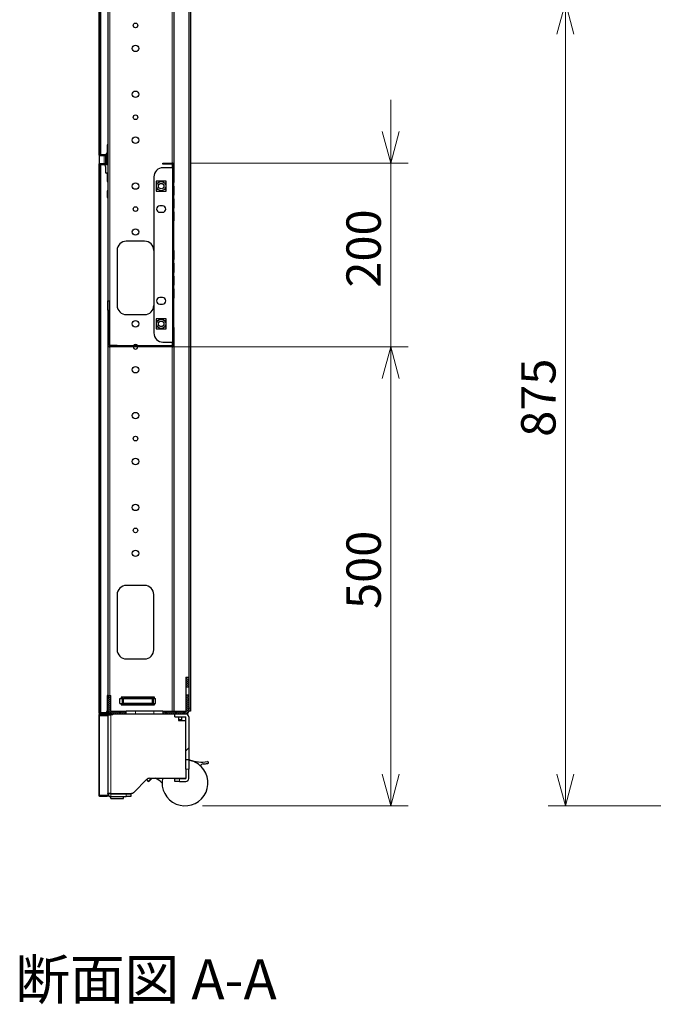
# Model space of a CAD drawing. Units: millimetres. Extents: x 0 to 6300, y 0 to 4455.
# Drawn here: x 4549 to 5240, y 1019 to 2092 of the extents above; entities that cross this region are included whole.
import ezdxf

# ---------------------------------------------------------------- set-up
doc = ezdxf.new("R2010")
doc.units = ezdxf.units.MM
doc.header["$LTSCALE"] = 15
doc.layers.add('外形線', color=7, linetype='Continuous', lineweight=25)
doc.styles.add('SLDTEXTSTYLE0', font='TXT', dxfattribs={"width": 0.7, "bigfont": 'bigfont'})
doc.dimstyles.new('SLDDIMSTYLE1', dxfattribs={"dimtxt": 37.5, "dimasz": 34.5, "dimexe": 0, "dimexo": 0.0625, "dimgap": 9.375, "dimtad": 2, "dimrnd": 1e-09, "dimzin": 12, "dimdsep": 46, "dimtxsty": 'SLDTEXTSTYLE0', "dimblk1": 'OPEN30', "dimblk2": 'OPEN30', "dimsah": 1, "dimcen": 0.09, "dimadec": 0, "dimazin": 3, "dimtfac": 1, "dimtofl": 0, "dimtmove": 0, "dimatfit": 3, "dimldrblk": 'OPEN30', "dimfxl": 1, "dimfrac": 2, "dimtolj": 1, "dimtzin": 12, "dimarcsym": 0})
doc.dimstyles.new('SLDDIMSTYLE2', dxfattribs={"dimtxt": 37.5, "dimasz": 34.5, "dimexe": 0, "dimexo": 0.0625, "dimgap": 9.375, "dimtad": 2, "dimrnd": 1e-09, "dimzin": 12, "dimdsep": 46, "dimtxsty": 'SLDTEXTSTYLE0', "dimblk1": 'OPEN30', "dimblk2": 'OPEN30', "dimsah": 1, "dimcen": 0.09, "dimadec": 0, "dimazin": 3, "dimtfac": 1, "dimtmove": 0, "dimatfit": 0, "dimldrblk": 'OPEN30', "dimfxl": 1, "dimfrac": 2, "dimtolj": 1, "dimtzin": 12, "dimarcsym": 0})

# ---------------------------------------------------------------- blocks, each defined once
blk = doc.blocks.new('_Open30')
at = {"color": 0, "linetype": 'ByBlock', "lineweight": -2}
for p, q in [((-1, 0.267949), (0, 0)), ((0, 0), (-1, -0.267949)), ((0, 0), (-1, 0))]:
    blk.add_line(p, q, dxfattribs=at)
blk = doc.blocks.new('_D_16')
at = {"color": 7, "linetype": 'Continuous', "lineweight": 0}
for p, q in [((5369.9, 2110.7), (5125.4, 2110.7)), ((5144.4, 2110.7), (5144.4, 1235.7)), ((5917.9, 1235.7), (5125.4, 1235.7))]:
    blk.add_line(p, q, dxfattribs=at)
at = {"color": 7, "linetype": 'Continuous', "lineweight": 18, "xscale": 34.5, "yscale": 34.5}
for p, rotation in [((5144.4, 2110.7, 234.8), 90), ((5144.4, 1235.7, 234.8), 270)]:
    blk.add_blockref('_Open30', p, dxfattribs=dict(at, rotation=rotation))
at = {"color": 7, "linetype": 'Continuous', "lineweight": 18, "insert": (5096.1, 1637.6), "char_height": 37.5, "attachment_point": 1, "rotation": 90, "style": 'SLDTEXTSTYLE0'}
blk.add_mtext('875', dxfattribs=at)
blk = doc.blocks.new('_D_19')
at = {"color": 7, "linetype": 'Continuous', "lineweight": 0}
for p, q in [((4953.9, 1935.7), (4953.9, 2004.7)), ((4735.5, 1935.7), (4973, 1935.7)), ((4953.9, 1935.7), (4953.9, 1735.7)), ((4684.7, 1735.7), (4973, 1735.7)), ((4953.9, 1735.7), (4953.9, 1666.7))]:
    blk.add_line(p, q, dxfattribs=at)
at = {"color": 7, "linetype": 'Continuous', "lineweight": 18, "xscale": 34.5, "yscale": 34.5}
for p, rotation in [((4953.9, 1935.7, 162.4), 270), ((4953.9, 1735.7, 162.4), 90)]:
    blk.add_blockref('_Open30', p, dxfattribs=dict(at, rotation=rotation))
at = {"color": 7, "linetype": 'Continuous', "lineweight": 18, "insert": (4905.6, 1800.1), "char_height": 37.5, "attachment_point": 1, "rotation": 90, "style": 'SLDTEXTSTYLE0'}
blk.add_mtext('200', dxfattribs=at)
blk = doc.blocks.new('_D_20')
at = {"color": 7, "linetype": 'Continuous', "lineweight": 0}
for p, q in [((4735.5, 1735.7), (4973, 1735.7)), ((4953.9, 1735.7), (4953.9, 1235.7)), ((4748.7, 1235.7), (4973, 1235.7))]:
    blk.add_line(p, q, dxfattribs=at)
at = {"color": 7, "linetype": 'Continuous', "lineweight": 18, "xscale": 34.5, "yscale": 34.5}
for p, rotation in [((4953.9, 1735.7, 162.4), 90), ((4953.9, 1235.7, 162.4), 270)]:
    blk.add_blockref('_Open30', p, dxfattribs=dict(at, rotation=rotation))
at = {"color": 7, "linetype": 'Continuous', "lineweight": 18, "insert": (4905.6, 1450.1), "char_height": 37.5, "attachment_point": 1, "rotation": 90, "style": 'SLDTEXTSTYLE0'}
blk.add_mtext('500', dxfattribs=at)

msp = doc.modelspace()

# ---------------------------------------------------------------- hatches: boundary and pattern name
at = {"linetype": 'Continuous', "lineweight": 18}
h = msp.add_hatch(dxfattribs=at)
h.set_pattern_fill('ANSI31', scale=0.46875, style=0)
edge = h.paths.add_edge_path(flags=0)
edge.add_line((4636.436, 2134.375), (4643.136, 2134.375))
edge.add_line((4643.136, 2134.375), (4643.136, 2135.175))
edge.add_line((4643.136, 2135.175), (4636.436, 2135.175))
edge.add_arc((4636.436, 2134.375), 0.8, 90, 180)
edge.add_line((4635.636, 2134.375), (4635.636, 1944.975))
edge.add_arc((4636.436, 1944.975), 0.8, 180, 270)
edge.add_line((4636.436, 1944.175), (4643.836, 1944.175))
edge.add_line((4643.836, 1944.175), (4643.836, 1934.175))
edge.add_line((4643.836, 1934.175), (4644.636, 1934.175))
edge.add_line((4644.636, 1934.175), (4644.636, 1944.175))
edge.add_arc((4643.836, 1944.175), 0.8, 0, 90)
edge.add_line((4643.836, 1944.975), (4636.436, 1944.975))
edge.add_line((4636.436, 1944.975), (4636.436, 2134.375))
h = msp.add_hatch(dxfattribs=at)
h.set_pattern_fill('ANSI31', scale=0.46875, style=0)
edge = h.paths.add_edge_path(flags=0)
edge.add_arc((4636.436, 1336.975), 0.8, 180, 270)
edge.add_line((4636.436, 1336.175), (4644.636, 1336.175))
edge.add_line((4644.636, 1336.175), (4644.636, 1336.975))
edge.add_line((4644.636, 1336.975), (4636.436, 1336.975))
edge.add_line((4636.436, 1336.975), (4636.436, 1934.375))
edge.add_line((4636.436, 1934.375), (4643.136, 1934.375))
edge.add_line((4643.136, 1934.375), (4643.136, 1935.175))
edge.add_line((4643.136, 1935.175), (4636.436, 1935.175))
edge.add_arc((4636.436, 1934.375), 0.8, 90, 180)
edge.add_line((4635.636, 1934.375), (4635.636, 1336.975))
h = msp.add_hatch(dxfattribs=at)
h.set_pattern_fill('ANSI31', scale=0.46875, style=0)
edge = h.paths.add_edge_path(flags=0)
edge.add_line((4705.636, 1935.675), (4705.636, 1934.475))
edge.add_line((4705.636, 1934.475), (4716.436, 1934.475))
edge.add_line((4716.436, 1934.475), (4716.436, 1914.675))
edge.add_line((4716.436, 1914.675), (4717.636, 1914.675))
edge.add_line((4717.636, 1914.675), (4717.636, 1934.475))
edge.add_arc((4716.436, 1934.475), 1.2, 0, 90)
edge.add_line((4716.436, 1935.675), (4705.636, 1935.675))
h = msp.add_hatch(dxfattribs=at)
h.set_pattern_fill('ANSI31', scale=0.46875, style=0)
h.paths.add_polyline_path([(4717.636, 1900.675), (4717.636, 1910.675), (4716.436, 1910.675), (4716.436, 1900.675)], flags=0)
h = msp.add_hatch(dxfattribs=at)
h.set_pattern_fill('ANSI31', scale=0.46875, style=0)
h.paths.add_polyline_path([(4716.436, 1896.675), (4716.436, 1886.675), (4717.636, 1886.675), (4717.636, 1896.675)], flags=0)
h = msp.add_hatch(dxfattribs=at)
h.set_pattern_fill('ANSI31', scale=0.46875, style=0)
h.paths.add_polyline_path([(4716.436, 1882.675), (4716.436, 1872.675), (4717.636, 1872.675), (4717.636, 1882.675)], flags=0)
h = msp.add_hatch(dxfattribs=at)
h.set_pattern_fill('ANSI31', scale=0.46875, style=0)
h.paths.add_polyline_path([(4716.436, 1840.675), (4716.436, 1830.675), (4717.636, 1830.675), (4717.636, 1840.675)], flags=0)
h = msp.add_hatch(dxfattribs=at)
h.set_pattern_fill('ANSI31', scale=0.46875, style=0)
h.paths.add_polyline_path([(4716.436, 1826.675), (4716.436, 1816.675), (4717.636, 1816.675), (4717.636, 1826.675)], flags=0)
h = msp.add_hatch(dxfattribs=at)
h.set_pattern_fill('ANSI31', scale=0.46875, style=0)
h.paths.add_polyline_path([(4716.436, 1812.675), (4716.436, 1802.675), (4717.636, 1802.675), (4717.636, 1812.675)], flags=0)
h = msp.add_hatch(dxfattribs=at)
h.set_pattern_fill('ANSI31', scale=0.46875, style=0)
h.paths.add_polyline_path([(4717.636, 1788.675), (4717.636, 1798.675), (4716.436, 1798.675), (4716.436, 1788.675)], flags=0)
h = msp.add_hatch(dxfattribs=at)
h.set_pattern_fill('ANSI31', scale=0.46875, style=0)
edge = h.paths.add_edge_path(flags=0)
edge.add_line((4665.636, 1735.675), (4716.436, 1735.675))
edge.add_arc((4716.436, 1736.875), 1.2, 270, 360)
edge.add_line((4717.636, 1736.875), (4717.636, 1756.675))
edge.add_line((4717.636, 1756.675), (4716.436, 1756.675))
edge.add_line((4716.436, 1756.675), (4716.436, 1736.875))
edge.add_line((4716.436, 1736.875), (4665.636, 1736.875))
edge.add_line((4665.636, 1736.875), (4665.636, 1735.675))
h = msp.add_hatch(dxfattribs=at)
h.set_pattern_fill('ANSI31', scale=0.46875, style=0)
h.paths.add_polyline_path([(4733.636, 1375.675), (4730.436, 1375.675), (4730.436, 1365.175), (4733.636, 1365.175)], flags=0)
h = msp.add_hatch(dxfattribs=at)
h.set_pattern_fill('ANSI31', scale=0.46875, style=0)
edge = h.paths.add_edge_path(flags=0)
edge.add_arc((4648.836, 1338.875), 3.2, 180, 270)
edge.add_line((4648.836, 1335.675), (4665.636, 1335.675))
edge.add_line((4665.636, 1335.675), (4665.636, 1338.875))
edge.add_line((4665.636, 1338.875), (4648.836, 1338.875))
edge.add_line((4648.836, 1338.875), (4648.836, 1355.675))
edge.add_line((4648.836, 1355.675), (4645.636, 1355.675))
edge.add_line((4645.636, 1355.675), (4645.636, 1338.875))
h = msp.add_hatch(dxfattribs=at)
h.set_pattern_fill('ANSI31', scale=0.46875, style=0)
edge = h.paths.add_edge_path(flags=0)
edge.add_line((4730.436, 1338.875), (4705.636, 1338.875))
edge.add_line((4705.636, 1338.875), (4705.636, 1335.675))
edge.add_line((4705.636, 1335.675), (4730.436, 1335.675))
edge.add_arc((4730.436, 1338.875), 3.2, 270, 360)
edge.add_line((4733.636, 1338.875), (4733.636, 1356.175))
edge.add_line((4733.636, 1356.175), (4730.436, 1356.175))
edge.add_line((4730.436, 1356.175), (4730.436, 1338.875))
h = msp.add_hatch(dxfattribs=at)
h.set_pattern_fill('ANSI32', scale=15, style=0)
edge = h.paths.add_edge_path(flags=0)
edge.add_arc((4636.436, 1246.975), 0.8, 180, 270)
edge.add_line((4636.436, 1246.175), (4644.636, 1246.175))
edge.add_line((4644.636, 1246.175), (4644.636, 1246.975))
edge.add_line((4644.636, 1246.975), (4636.436, 1246.975))
edge.add_line((4636.436, 1246.975), (4636.436, 1334.375))
edge.add_line((4636.436, 1334.375), (4644.636, 1334.375))
edge.add_line((4644.636, 1334.375), (4644.636, 1335.175))
edge.add_line((4644.636, 1335.175), (4636.436, 1335.175))
edge.add_arc((4636.436, 1334.375), 0.8, 90, 180)
edge.add_line((4635.636, 1334.375), (4635.636, 1246.975))
h = msp.add_hatch(dxfattribs=at)
h.set_pattern_fill('ANSI32', scale=15, style=0)
edge = h.paths.add_edge_path(flags=0)
edge.add_line((4733.636, 1285.675), (4733.636, 1332.475))
edge.add_arc((4730.436, 1332.475), 3.2, 0, 90)
edge.add_line((4730.436, 1335.675), (4718.636, 1335.675))
edge.add_line((4718.636, 1335.675), (4718.636, 1332.475))
edge.add_line((4718.636, 1332.475), (4730.436, 1332.475))
edge.add_line((4730.436, 1332.475), (4730.436, 1285.675))
edge.add_line((4730.436, 1285.675), (4733.636, 1285.675))

# ---------------------------------------------------------------- linework, layer by layer
at = {"color": 1, "linetype": 'Continuous', "lineweight": 18}
for p, q in [((4647.636, 2418.175), (4647.636, 1736.875)), ((4715.636, 2132.475), (4715.636, 1935.675)), ((4636.122, 1944.239), (4636.122, 1935.111)), ((4636.436, 1947.175), (4637.636, 1947.175)), ((4641.667, 1945.175), (4641.667, 1944.975)), ((4641.667, 1944.175), (4641.667, 1935.175)), ((4642.799, 1945.175), (4642.799, 1944.975)), ((4642.799, 1944.175), (4642.799, 1935.175)), ((4637.636, 1932.175), (4636.436, 1932.175)), ((4641.667, 1934.375), (4641.667, 1934.103)), ((4642.799, 1934.375), (4642.799, 1933.286)), ((4715.636, 1934.475), (4715.636, 1930.675)), ((4716.436, 1870.675), (4717.636, 1870.675)), ((4716.436, 1842.675), (4717.636, 1842.675)), ((4716.436, 1786.675), (4717.636, 1786.675)), ((4646.836, 1775.675), (4645.636, 1775.675)), ((4716.436, 1758.675), (4717.636, 1758.675)), ((4715.636, 1740.675), (4715.636, 1736.875)), ((4647.636, 1735.675), (4647.636, 1355.675)), ((4655.636, 1735.675), (4655.636, 1736.875)), ((4715.636, 1735.675), (4715.636, 1338.875)), ((4733.636, 1341.875), (4735.636, 1341.875)), ((4636.436, 1339.175), (4637.636, 1339.175)), ((4648.636, 1335.682), (4648.636, 1335.675)), ((4648.836, 1249.175), (4648.836, 1334.675)), ((4675.636, 1335.675), (4675.636, 1338.875)), ((4695.636, 1335.675), (4695.636, 1338.875)), ((4722.436, 1329.675), (4725.636, 1329.675)), ((4733.636, 1275.675), (4730.436, 1275.675)), ((4723.636, 1265.375), (4723.636, 1262.175)), ((4645.636, 1248.875), (4648.836, 1248.875)), ((4648.836, 1245.675), (4648.836, 1248.875)), ((4665.636, 1245.675), (4665.636, 1248.875))]:
    msp.add_line(p, q, dxfattribs=at)
at = {"layer": '外形線', "linetype": 'Continuous', "lineweight": 25}
for p, q in [((4645.636, 2418.175), (4645.636, 1785.675)), ((4635.636, 2134.375), (4635.636, 1944.975)), ((4636.436, 1944.975), (4636.436, 2134.375)), ((4637.636, 2132.175), (4637.636, 1947.175)), ((4717.636, 2132.475), (4717.636, 1934.475)), ((4733.636, 2132.475), (4733.636, 1375.675)), ((4735.636, 2132.475), (4735.636, 1341.875)), ((4645.636, 1955.675), (4644.636, 1955.675)), ((4644.636, 1955.675), (4644.636, 1947.175)), ((4635.921, 1944.363), (4635.921, 1934.988)), ((4637.636, 1945.175), (4636.436, 1945.175)), ((4636.436, 1944.975), (4643.836, 1944.975)), ((4636.436, 1944.175), (4643.836, 1944.175)), ((4637.636, 1947.175), (4637.636, 1945.175)), ((4637.636, 1945.175), (4642.636, 1945.175)), ((4642.636, 1945.175), (4643.836, 1945.175)), ((4643.836, 1945.175), (4643.836, 1945.575)), ((4644.636, 1945.175), (4643.836, 1945.175)), ((4643.836, 1934.175), (4643.836, 1944.175)), ((4644.636, 1947.175), (4644.636, 1945.175)), ((4644.636, 1934.175), (4644.636, 1944.175)), ((4635.636, 1934.375), (4635.636, 1336.975)), ((4636.436, 1935.175), (4643.136, 1935.175)), ((4636.436, 1934.375), (4643.136, 1934.375)), ((4636.436, 1336.975), (4636.436, 1934.375)), ((4636.436, 1934.175), (4637.636, 1934.175)), ((4637.636, 1934.175), (4637.636, 1932.175)), ((4637.636, 1934.175), (4641.136, 1934.175)), ((4637.636, 1932.175), (4637.636, 1339.175)), ((4643.136, 1934.375), (4643.136, 1935.175)), ((4643.136, 1932.175), (4643.136, 1925.175)), ((4643.836, 1934.175), (4644.636, 1934.175)), ((4705.636, 1935.675), (4716.436, 1935.675)), ((4705.636, 1934.475), (4705.636, 1935.675)), ((4716.436, 1934.475), (4705.636, 1934.475)), ((4716.436, 1930.675), (4705.636, 1930.675)), ((4716.436, 1914.675), (4716.436, 1934.475)), ((4717.636, 1934.475), (4717.636, 1914.675)), ((4643.136, 1925.175), (4643.636, 1925.175)), ((4643.836, 1925.175), (4643.636, 1925.175)), ((4643.836, 1925.175), (4644.636, 1925.175)), ((4643.836, 1925.155), (4643.836, 1925.175)), ((4644.636, 1925.175), (4644.636, 1924.175)), ((4644.636, 1924.175), (4644.636, 1915.675)), ((4695.636, 1920.675), (4695.636, 1750.675)), ((4644.636, 1915.675), (4645.636, 1915.675)), ((4716.436, 1914.675), (4717.636, 1914.675)), ((4716.436, 1910.675), (4716.436, 1914.675)), ((4716.436, 1900.675), (4716.436, 1910.675)), ((4717.636, 1910.675), (4716.436, 1910.675)), ((4717.636, 1910.675), (4717.636, 1914.675)), ((4717.636, 1910.675), (4717.636, 1900.675)), ((4645.636, 1905.675), (4644.636, 1905.675)), ((4644.636, 1905.675), (4644.636, 1898.675)), ((4644.636, 1898.675), (4645.636, 1897.675)), ((4716.436, 1900.675), (4717.636, 1900.675)), ((4716.436, 1896.675), (4716.436, 1900.675)), ((4717.636, 1896.675), (4717.636, 1900.675)), ((4705.136, 1889.175), (4702.136, 1889.175)), ((4717.636, 1896.675), (4716.436, 1896.675)), ((4716.436, 1886.675), (4716.436, 1896.675)), ((4717.636, 1896.675), (4717.636, 1886.675)), ((4702.136, 1882.175), (4705.136, 1882.175)), ((4716.436, 1886.675), (4717.636, 1886.675)), ((4716.436, 1882.675), (4716.436, 1886.675)), ((4717.636, 1882.675), (4716.436, 1882.675)), ((4716.436, 1872.675), (4716.436, 1882.675)), ((4717.636, 1882.675), (4717.636, 1886.675)), ((4717.636, 1882.675), (4717.636, 1872.675)), ((4716.436, 1870.675), (4716.436, 1872.675)), ((4716.436, 1872.675), (4717.636, 1872.675)), ((4716.436, 1842.675), (4716.436, 1870.675)), ((4717.636, 1870.675), (4717.636, 1872.675)), ((4717.636, 1842.675), (4717.636, 1870.675)), ((4685.636, 1850.675), (4665.636, 1850.675)), ((4655.636, 1840.675), (4655.636, 1780.675)), ((4716.436, 1840.675), (4716.436, 1842.675)), ((4717.636, 1840.675), (4716.436, 1840.675)), ((4716.436, 1830.675), (4716.436, 1840.675)), ((4717.636, 1840.675), (4717.636, 1842.675)), ((4717.636, 1840.675), (4717.636, 1830.675)), ((4716.436, 1830.675), (4717.636, 1830.675)), ((4716.436, 1826.675), (4716.436, 1830.675)), ((4717.636, 1826.675), (4716.436, 1826.675)), ((4716.436, 1816.675), (4716.436, 1826.675)), ((4717.636, 1826.675), (4717.636, 1830.675)), ((4717.636, 1826.675), (4717.636, 1816.675)), ((4716.436, 1816.675), (4717.636, 1816.675)), ((4716.436, 1812.675), (4716.436, 1816.675)), ((4716.436, 1802.675), (4716.436, 1812.675)), ((4717.636, 1812.675), (4716.436, 1812.675)), ((4717.636, 1812.675), (4717.636, 1816.675)), ((4717.636, 1812.675), (4717.636, 1802.675)), ((4716.436, 1802.675), (4717.636, 1802.675)), ((4716.436, 1798.675), (4716.436, 1802.675)), ((4717.636, 1798.675), (4717.636, 1802.675)), ((4716.436, 1788.675), (4716.436, 1798.675)), ((4717.636, 1798.675), (4716.436, 1798.675)), ((4717.636, 1798.675), (4717.636, 1788.675)), ((4645.636, 1785.675), (4646.836, 1785.675)), ((4645.636, 1775.675), (4645.636, 1785.675)), ((4646.836, 1785.675), (4646.836, 1775.675)), ((4705.136, 1789.175), (4702.136, 1789.175)), ((4702.136, 1782.175), (4705.136, 1782.175)), ((4716.436, 1788.675), (4717.636, 1788.675)), ((4716.436, 1786.675), (4716.436, 1788.675)), ((4716.436, 1758.675), (4716.436, 1786.675)), ((4717.636, 1786.675), (4717.636, 1788.675)), ((4717.636, 1758.675), (4717.636, 1786.675)), ((4645.636, 1775.675), (4645.636, 1736.875)), ((4646.836, 1736.875), (4646.836, 1775.675)), ((4665.636, 1770.675), (4685.636, 1770.675)), ((4716.436, 1756.675), (4716.436, 1758.675)), ((4716.436, 1736.875), (4716.436, 1756.675)), ((4717.636, 1756.675), (4716.436, 1756.675)), ((4717.636, 1756.675), (4717.636, 1758.675)), ((4717.636, 1756.675), (4717.636, 1736.875)), ((4705.636, 1740.675), (4716.436, 1740.675)), ((4645.636, 1736.875), (4645.636, 1355.675)), ((4655.636, 1736.875), (4646.836, 1736.875)), ((4655.636, 1735.675), (4646.836, 1735.675)), ((4655.636, 1736.875), (4665.636, 1736.875)), ((4665.636, 1735.675), (4655.636, 1735.675)), ((4665.636, 1735.675), (4665.636, 1736.875)), ((4665.636, 1736.875), (4716.436, 1736.875)), ((4716.436, 1735.675), (4665.636, 1735.675)), ((4717.636, 1736.875), (4717.636, 1338.875)), ((4685.636, 1475.675), (4665.636, 1475.675)), ((4655.636, 1465.675), (4655.636, 1405.675)), ((4695.636, 1405.675), (4695.636, 1465.675)), ((4665.636, 1395.675), (4685.636, 1395.675)), ((4730.436, 1375.675), (4730.436, 1365.175)), ((4730.436, 1375.675), (4733.636, 1375.675)), ((4733.636, 1375.675), (4733.636, 1365.175)), ((4730.436, 1365.175), (4733.636, 1365.175)), ((4730.436, 1365.175), (4730.436, 1356.175)), ((4733.636, 1365.175), (4733.636, 1356.175)), ((4645.636, 1355.675), (4644.636, 1355.675)), ((4644.636, 1355.675), (4644.636, 1339.175)), ((4645.636, 1338.875), (4645.636, 1355.675)), ((4645.636, 1355.675), (4648.836, 1355.675)), ((4648.836, 1338.875), (4648.836, 1355.675)), ((4658.636, 1347.075), (4658.636, 1352.675)), ((4658.636, 1352.675), (4661.035, 1352.675)), ((4659.886, 1354.175), (4659.886, 1352.675)), ((4696.386, 1354.175), (4659.886, 1354.175)), ((4661.035, 1352.675), (4661.035, 1347.075)), ((4661.035, 1352.675), (4661.186, 1352.675)), ((4661.186, 1353.375), (4661.186, 1346.375)), ((4664.686, 1353.875), (4661.686, 1353.875)), ((4662.586, 1346.975), (4662.586, 1352.775)), ((4662.586, 1352.775), (4664.686, 1352.775)), ((4662.586, 1347.075), (4662.586, 1352.675)), ((4662.586, 1352.675), (4693.686, 1352.675)), ((4664.686, 1352.775), (4664.686, 1353.875)), ((4664.686, 1353.875), (4665.686, 1353.875)), ((4665.686, 1352.775), (4664.686, 1352.775)), ((4665.686, 1353.875), (4665.686, 1352.775)), ((4665.686, 1353.875), (4690.586, 1353.875)), ((4665.686, 1352.775), (4690.586, 1352.775)), ((4690.586, 1352.775), (4690.586, 1353.875)), ((4690.586, 1353.875), (4691.586, 1353.875)), ((4690.586, 1352.775), (4691.586, 1352.775)), ((4691.586, 1353.875), (4691.586, 1352.775)), ((4694.586, 1353.875), (4691.586, 1353.875)), ((4691.586, 1352.775), (4693.686, 1352.775)), ((4693.686, 1352.775), (4693.686, 1346.975)), ((4693.686, 1352.675), (4693.686, 1347.075)), ((4695.086, 1346.375), (4695.086, 1353.375)), ((4695.086, 1352.675), (4695.236, 1352.675)), ((4695.236, 1347.075), (4695.236, 1352.675)), ((4695.236, 1352.675), (4697.636, 1352.675)), ((4696.386, 1352.675), (4696.386, 1354.175)), ((4697.636, 1347.075), (4697.636, 1352.675)), ((4733.636, 1356.175), (4730.436, 1356.175)), ((4730.436, 1356.175), (4730.436, 1338.875)), ((4733.636, 1356.175), (4733.636, 1338.875)), ((4644.636, 1342.175), (4645.636, 1342.175)), ((4658.636, 1347.075), (4661.035, 1347.075)), ((4659.886, 1347.075), (4659.886, 1345.575)), ((4659.886, 1345.575), (4696.386, 1345.575)), ((4661.035, 1347.075), (4661.186, 1347.075)), ((4664.686, 1345.875), (4661.686, 1345.875)), ((4693.686, 1347.075), (4662.586, 1347.075)), ((4664.686, 1346.975), (4662.586, 1346.975)), ((4664.686, 1345.875), (4664.686, 1346.975)), ((4664.686, 1346.975), (4665.686, 1346.975)), ((4665.686, 1345.875), (4664.686, 1345.875)), ((4665.686, 1346.975), (4665.686, 1345.875)), ((4665.686, 1346.975), (4690.586, 1346.975)), ((4690.586, 1345.875), (4665.686, 1345.875)), ((4690.586, 1346.975), (4690.586, 1345.875)), ((4690.586, 1346.975), (4691.586, 1346.975)), ((4691.586, 1345.875), (4690.586, 1345.875)), ((4691.586, 1346.975), (4691.586, 1345.875)), ((4693.686, 1346.975), (4691.586, 1346.975)), ((4694.586, 1345.875), (4691.586, 1345.875)), ((4695.236, 1347.075), (4695.086, 1347.075)), ((4695.236, 1347.075), (4697.636, 1347.075)), ((4696.386, 1345.575), (4696.386, 1347.075)), ((4735.636, 1341.875), (4735.636, 1338.875)), ((4635.636, 1334.375), (4635.636, 1246.975)), ((4637.636, 1337.175), (4636.436, 1337.175)), ((4636.436, 1336.975), (4644.636, 1336.975)), ((4636.436, 1336.175), (4644.636, 1336.175)), ((4636.436, 1335.175), (4644.636, 1335.175)), ((4636.436, 1246.975), (4636.436, 1334.375)), ((4636.436, 1334.375), (4644.636, 1334.375)), ((4636.436, 1334.175), (4645.636, 1334.175)), ((4637.636, 1339.175), (4637.636, 1337.175)), ((4637.636, 1337.175), (4642.636, 1337.175)), ((4642.636, 1337.175), (4643.836, 1337.175)), ((4643.836, 1337.175), (4643.836, 1337.575)), ((4644.636, 1337.175), (4643.836, 1337.175)), ((4644.636, 1339.875), (4645.636, 1339.875)), ((4644.636, 1339.175), (4644.636, 1337.175)), ((4644.636, 1336.975), (4644.636, 1336.175)), ((4644.636, 1334.375), (4644.636, 1335.175)), ((4645.636, 1335.175), (4644.636, 1335.175)), ((4645.636, 1334.375), (4644.636, 1334.375)), ((4645.636, 1335.675), (4645.636, 1338.875)), ((4645.636, 1334.675), (4645.636, 1335.675)), ((4648.636, 1335.675), (4645.636, 1335.675)), ((4645.636, 1334.675), (4645.636, 1249.175)), ((4645.636, 1334.675), (4648.836, 1334.675)), ((4648.836, 1338.875), (4665.636, 1338.875)), ((4648.836, 1335.675), (4648.836, 1334.675)), ((4648.836, 1335.675), (4665.636, 1335.675)), ((4648.836, 1335.175), (4649.636, 1335.175)), ((4650.636, 1334.675), (4648.836, 1334.675)), ((4649.636, 1335.175), (4649.636, 1334.675)), ((4651.636, 1335.675), (4650.636, 1334.675)), ((4665.636, 1335.675), (4665.636, 1338.875)), ((4675.636, 1338.875), (4665.636, 1338.875)), ((4665.636, 1335.675), (4675.636, 1335.675)), ((4695.636, 1338.875), (4675.636, 1338.875)), ((4675.636, 1335.675), (4695.636, 1335.675)), ((4705.636, 1338.875), (4695.636, 1338.875)), ((4695.636, 1335.675), (4705.636, 1335.675)), ((4705.636, 1338.875), (4705.636, 1335.675)), ((4705.636, 1338.875), (4730.436, 1338.875)), ((4705.636, 1335.675), (4730.436, 1335.675)), ((4718.636, 1332.475), (4718.636, 1335.675)), ((4718.636, 1335.675), (4730.436, 1335.675)), ((4718.636, 1332.475), (4730.436, 1332.475)), ((4722.436, 1332.475), (4722.436, 1328.675)), ((4725.636, 1332.475), (4725.636, 1329.675)), ((4730.436, 1285.675), (4730.436, 1332.475)), ((4735.636, 1338.875), (4733.636, 1338.875)), ((4733.636, 1332.475), (4733.636, 1285.675)), ((4722.436, 1328.675), (4730.436, 1328.675)), ((4725.636, 1329.675), (4725.636, 1328.675)), ((4733.636, 1285.675), (4730.436, 1285.675)), ((4730.436, 1275.675), (4730.436, 1285.675)), ((4733.636, 1285.675), (4733.636, 1275.675)), ((4689.626, 1262.148), (4693.153, 1265.675)), ((4690.462, 1262.372), (4693.765, 1265.675)), ((4691.207, 1265.675), (4730.436, 1265.675)), ((4730.436, 1275.675), (4730.436, 1265.375)), ((4733.636, 1265.375), (4733.636, 1275.675)), ((4674.1, 1250.64), (4687.671, 1264.211)), ((4687.617, 1264.157), (4689.626, 1262.148)), ((4689.626, 1262.148), (4690.462, 1262.372)), ((4718.636, 1262.175), (4718.636, 1265.375)), ((4718.636, 1265.375), (4723.636, 1265.375)), ((4723.636, 1262.175), (4718.636, 1262.175)), ((4723.636, 1265.375), (4730.436, 1265.375)), ((4723.636, 1262.175), (4730.436, 1262.175)), ((4636.436, 1247.175), (4646.125, 1247.175)), ((4636.436, 1246.975), (4644.636, 1246.975)), ((4636.436, 1246.175), (4644.636, 1246.175)), ((4644.636, 1246.175), (4644.636, 1246.975)), ((4646.261, 1246.975), (4644.636, 1246.975)), ((4647.118, 1246.175), (4644.636, 1246.175)), ((4648.836, 1249.175), (4645.636, 1249.175)), ((4645.636, 1248.875), (4645.636, 1249.175)), ((4648.636, 1243.475), (4648.636, 1245.675)), ((4648.636, 1245.675), (4648.836, 1245.675)), ((4648.836, 1249.175), (4670.565, 1249.175)), ((4648.836, 1248.875), (4648.836, 1249.175)), ((4648.836, 1248.875), (4665.636, 1248.875)), ((4648.836, 1245.675), (4665.636, 1245.675)), ((4649.836, 1248.875), (4649.836, 1249.175)), ((4650.636, 1249.175), (4650.636, 1248.875)), ((4650.886, 1249.175), (4650.886, 1248.875)), ((4660.386, 1248.875), (4660.386, 1249.175)), ((4662.636, 1243.475), (4662.636, 1245.675)), ((4665.636, 1248.875), (4670.636, 1248.875)), ((4670.636, 1245.675), (4665.636, 1245.675)), ((4670.636, 1248.875), (4670.636, 1245.675)), ((4648.636, 1243.475), (4662.636, 1243.475))]:
    msp.add_line(p, q, dxfattribs=at)
for centre, radius in [((4675.636, 2085.675), 2.5), ((4675.636, 2060.675), 3.5), ((4675.636, 2010.675), 3.5), ((4675.636, 1985.675), 2.5), ((4675.636, 1960.675), 3.5), ((4675.636, 1910.675), 3.5), ((4703.636, 1910.675), 5), ((4703.636, 1910.675), 3), ((4675.636, 1885.675), 2.5), ((4675.636, 1860.675), 3.5), ((4675.636, 1760.675), 3.5), ((4703.636, 1760.675), 5), ((4703.636, 1760.675), 3), ((4675.636, 1710.675), 3.5), ((4675.636, 1660.675), 3.5), ((4675.636, 1635.675), 2.5), ((4675.636, 1610.675), 3.5), ((4675.636, 1560.675), 3.5), ((4675.636, 1535.675), 2.5), ((4675.636, 1510.675), 3.5)]:
    msp.add_circle(centre, radius, dxfattribs=at)
for centre, radius, start, end in [((4636.436, 1944.975), 0.8, 180, 270), ((4642.636, 1947.175), 2, 270, 0), ((4643.836, 1944.175), 0.8, 0, 90), ((4636.436, 1934.375), 0.8, 90, 180), ((4641.136, 1932.175), 2, 0, 90), ((4705.636, 1920.675), 10, 90, 180), ((4716.436, 1934.475), 1.2, 0, 90), ((4643.636, 1924.175), 1, 0, 90), ((4702.136, 1885.675), 3.5, 90, 270), ((4705.136, 1885.675), 3.5, 270, 90), ((4665.636, 1840.675), 10, 90, 180), ((4685.636, 1840.675), 10, 0, 90), ((4665.636, 1780.675), 10, 180, 270), ((4685.636, 1780.675), 10, 270, 0), ((4702.136, 1785.675), 3.5, 90, 270), ((4705.136, 1785.675), 3.5, 270, 90), ((4705.636, 1750.675), 10, 180, 270), ((4675.636, 1735.675), 2.5, 28.685402, 151.314598), ((4646.836, 1736.875), 1.2, 180, 270), ((4675.636, 1735.675), 2.5, 180, 0), ((4716.436, 1736.875), 1.2, 270, 0), ((4665.636, 1465.675), 10, 90, 180), ((4685.636, 1465.675), 10, 0, 90), ((4665.636, 1405.675), 10, 180, 270), ((4685.636, 1405.675), 10, 270, 0), ((4661.686, 1353.375), 0.5, 90, 180), ((4694.586, 1353.375), 0.5, 0, 90), ((4661.686, 1346.375), 0.5, 180, 270), ((4694.586, 1346.375), 0.5, 270, 0), ((4636.436, 1336.975), 0.8, 180, 270), ((4636.436, 1334.375), 0.8, 90, 180), ((4642.636, 1339.175), 2, 270, 0), ((4648.836, 1338.875), 3.2, 180, 270), ((4730.436, 1338.875), 3.2, 270, 0), ((4730.436, 1332.475), 3.2, 0, 90), ((4729.636, 1260.675), 25, 168.463041, 45), ((4729.636, 1260.675), 25, 45, 81.151671), ((4734.304, 1284.81), 1, 68.967145, 131.943635), ((4748.04, 1320.532), 37.273, 248.967145, 279.473625), ((4749.551, 1277.631), 3.655, 92.016124, 152.680068), ((4748.04, 1320.532), 39.273, 272.016124, 279.473625), ((4754.34, 1282.782), 1, 279.473625, 99.473625), ((4691.207, 1260.675), 5, 90, 135), ((4690.924, 1248.772), 18, 40.375975, 69.891889), ((4730.436, 1265.375), 3.2, 270, 0), ((4636.436, 1246.975), 0.8, 180, 270), ((4648.836, 1248.875), 3.2, 180, 270), ((4670.565, 1254.175), 5, 270, 315)]:
    msp.add_arc(centre, radius, start, end, dxfattribs=at)
for points, knots in [([(4698.636, 1916.175), (4698.584, 1916.171), (4698.479, 1916.161), (4698.334, 1916.084), (4698.223, 1915.971), (4698.15, 1915.83), (4698.141, 1915.729), (4698.136, 1915.675)], [0, 0, 0, 0, 0.20549982, 0.4116675, 0.60374729, 0.78841967, 1, 1, 1, 1]), ([(4698.136, 1915.675), (4698.136, 1915.321), (4698.136, 1914.275), (4698.136, 1912.458), (4698.136, 1910.331), (4698.136, 1908.342), (4698.136, 1906.85), (4698.136, 1905.969), (4698.136, 1905.675)], [0, 0, 0, 0, 0.11022804, 0.32534899, 0.54731937, 0.72580332, 0.90840514, 1, 1, 1, 1]), ([(4708.636, 1916.175), (4708.281, 1916.175), (4707.236, 1916.175), (4705.419, 1916.175), (4703.292, 1916.175), (4701.303, 1916.175), (4699.81, 1916.175), (4698.93, 1916.175), (4698.636, 1916.175)], [0, 0, 0, 0, 0.11022802, 0.32534904, 0.54731951, 0.72580338, 0.90840511, 1, 1, 1, 1]), ([(4709.136, 1915.675), (4709.131, 1915.727), (4709.122, 1915.832), (4709.045, 1915.977), (4708.931, 1916.088), (4708.79, 1916.161), (4708.689, 1916.17), (4708.636, 1916.175)], [0, 0, 0, 0, 0.20549982, 0.4116675, 0.60374729, 0.78841967, 1, 1, 1, 1]), ([(4709.136, 1905.675), (4709.136, 1905.969), (4709.136, 1906.838), (4709.136, 1908.33), (4709.136, 1910.292), (4709.136, 1912.431), (4709.136, 1914.25), (4709.136, 1915.321), (4709.136, 1915.675)], [0, 0, 0, 0, 0.09159353, 0.27057781, 0.45266864, 0.66674074, 0.88977362, 1, 1, 1, 1]), ([(4698.136, 1905.675), (4698.14, 1905.623), (4698.15, 1905.519), (4698.227, 1905.373), (4698.34, 1905.263), (4698.481, 1905.189), (4698.582, 1905.18), (4698.636, 1905.175)], [0, 0, 0, 0, 0.20549982, 0.4116675, 0.60374729, 0.78841967, 1, 1, 1, 1]), ([(4698.636, 1905.175), (4698.93, 1905.175), (4699.799, 1905.175), (4701.291, 1905.175), (4703.252, 1905.175), (4705.391, 1905.175), (4707.211, 1905.175), (4708.282, 1905.175), (4708.636, 1905.175)], [0, 0, 0, 0, 0.09159351, 0.27057787, 0.45266878, 0.6667408, 0.88977359, 1, 1, 1, 1]), ([(4708.636, 1905.175), (4708.688, 1905.18), (4708.792, 1905.189), (4708.938, 1905.266), (4709.048, 1905.38), (4709.122, 1905.521), (4709.131, 1905.622), (4709.136, 1905.675)], [0, 0, 0, 0, 0.205499821, 0.411667499, 0.603747291, 0.788419668, 1, 1, 1, 1]), ([(4698.636, 1766.175), (4698.584, 1766.171), (4698.479, 1766.161), (4698.334, 1766.084), (4698.223, 1765.971), (4698.15, 1765.83), (4698.141, 1765.729), (4698.136, 1765.675)], [0, 0, 0, 0, 0.20549982, 0.4116675, 0.60374729, 0.78841967, 1, 1, 1, 1]), ([(4698.136, 1765.675), (4698.136, 1765.321), (4698.136, 1764.275), (4698.136, 1762.458), (4698.136, 1760.331), (4698.136, 1758.342), (4698.136, 1756.85), (4698.136, 1755.969), (4698.136, 1755.675)], [0, 0, 0, 0, 0.11022804, 0.32534899, 0.54731937, 0.72580332, 0.90840514, 1, 1, 1, 1]), ([(4708.636, 1766.175), (4708.281, 1766.175), (4707.236, 1766.175), (4705.419, 1766.175), (4703.292, 1766.175), (4701.303, 1766.175), (4699.81, 1766.175), (4698.93, 1766.175), (4698.636, 1766.175)], [0, 0, 0, 0, 0.11022802, 0.32534904, 0.54731951, 0.72580338, 0.90840511, 1, 1, 1, 1]), ([(4709.136, 1765.675), (4709.131, 1765.727), (4709.122, 1765.832), (4709.045, 1765.977), (4708.931, 1766.088), (4708.79, 1766.161), (4708.689, 1766.17), (4708.636, 1766.175)], [0, 0, 0, 0, 0.20549982, 0.4116675, 0.60374729, 0.78841967, 1, 1, 1, 1]), ([(4709.136, 1755.675), (4709.136, 1755.969), (4709.136, 1756.838), (4709.136, 1758.33), (4709.136, 1760.292), (4709.136, 1762.431), (4709.136, 1764.25), (4709.136, 1765.321), (4709.136, 1765.675)], [0, 0, 0, 0, 0.09159353, 0.27057781, 0.45266864, 0.66674074, 0.88977362, 1, 1, 1, 1]), ([(4698.136, 1755.675), (4698.14, 1755.623), (4698.15, 1755.519), (4698.227, 1755.373), (4698.34, 1755.263), (4698.481, 1755.189), (4698.582, 1755.18), (4698.636, 1755.175)], [0, 0, 0, 0, 0.20549982, 0.4116675, 0.60374729, 0.78841967, 1, 1, 1, 1]), ([(4698.636, 1755.175), (4698.93, 1755.175), (4699.799, 1755.175), (4701.291, 1755.175), (4703.252, 1755.175), (4705.391, 1755.175), (4707.211, 1755.175), (4708.282, 1755.175), (4708.636, 1755.175)], [0, 0, 0, 0, 0.09159351, 0.27057787, 0.45266878, 0.6667408, 0.88977359, 1, 1, 1, 1]), ([(4708.636, 1755.175), (4708.688, 1755.18), (4708.792, 1755.189), (4708.938, 1755.266), (4709.048, 1755.38), (4709.122, 1755.521), (4709.131, 1755.622), (4709.136, 1755.675)], [0, 0, 0, 0, 0.205499821, 0.411667499, 0.603747291, 0.788419668, 1, 1, 1, 1])]:
    msp.add_open_spline(points, degree=3, knots=knots, dxfattribs=at)

# ---------------------------------------------------------------- texts
at = {"color": 7, "linetype": 'Continuous', "lineweight": 0, "insert": (4687.132, 1068.405), "char_height": 43.6562, "attachment_point": 2, "style": 'SLDTEXTSTYLE0'}
msp.add_mtext('断面図 A-A', dxfattribs=at)

# ---------------------------------------------------------------- dimensions: what is measured, and where the dimension line sits
at = {"color": 7, "linetype": 'Continuous', "lineweight": 18}
for base, p1, p2, dimstyle, picture, middle in [((5144.436, 1235.675), (5388.981, 2110.675), (5936.941, 1235.675), 'SLDDIMSTYLE1', '_D_16', (5144.436, 1673.175)), ((4953.926, 1735.675), (4716.436, 1935.675), (4665.636, 1735.675), 'SLDDIMSTYLE2', '_D_19', (4953.926, 1835.675)), ((4953.926, 1235.675), (4716.436, 1735.675), (4729.636, 1235.675), 'SLDDIMSTYLE1', '_D_20', (4953.926, 1485.675))]:
    dim = msp.add_linear_dim(base=base, p1=p1, p2=p2, angle=90, dimstyle=dimstyle, dxfattribs=at)
    dim.commit()
    dim.dimension.update_dxf_attribs({"geometry": picture, "text_midpoint": middle, "dimtype": 160})

doc.saveas('drawing.dxf')
